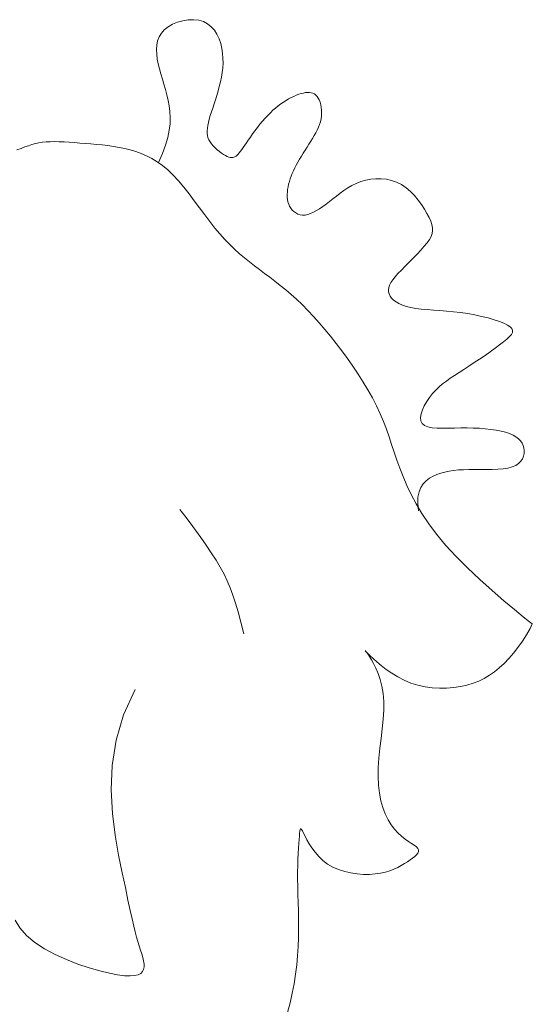
# Model space of a CAD drawing. Units: millimetres. Extents: x 153.8 to 191.1, y 193.8 to 208.7.
# Drawn here: x 179.5 to 179.5, y 195.7 to 195.7 of the extents above; entities that cross this region are included whole.
import ezdxf

# ---------------------------------------------------------------- set-up
doc = ezdxf.new("R2010")
doc.units = ezdxf.units.MM
doc.layers.add('Cajetin', color=7, linetype='Continuous', lineweight=13)

msp = doc.modelspace()

# ---------------------------------------------------------------- linework, layer by layer
at = {"layer": 'Cajetin', "extrusion": (0, 0, -1)}
for p, q in [((179.509682, 195.720166), (179.509953, 195.720277)), ((179.509953, 195.720277), (179.510241, 195.720358)), ((179.510241, 195.720358), (179.510536, 195.720405)), ((179.510536, 195.720405), (179.510829, 195.720415)), ((179.510829, 195.720415), (179.51111, 195.720385)), ((179.51111, 195.720385), (179.511369, 195.720311)), ((179.511369, 195.720311), (179.511598, 195.720192)), ((179.509069, 195.719682), (179.509231, 195.719865)), ((179.509231, 195.719865), (179.509438, 195.720028)), ((179.509438, 195.720028), (179.509682, 195.720166)), ((179.511598, 195.720192), (179.511796, 195.720033)), ((179.511796, 195.720033), (179.511965, 195.719839)), ((179.511965, 195.719839), (179.512105, 195.719618)), ((179.508822, 195.719029), (179.508868, 195.719262)), ((179.508868, 195.719262), (179.508949, 195.71948)), ((179.508949, 195.71948), (179.509069, 195.719682)), ((179.512105, 195.719618), (179.51222, 195.719375)), ((179.51222, 195.719375), (179.512308, 195.719116)), ((179.508806, 195.718784), (179.508822, 195.719029)), ((179.508817, 195.71853), (179.508806, 195.718784)), ((179.512308, 195.719116), (179.512373, 195.718848)), ((179.512373, 195.718848), (179.512415, 195.718577)), ((179.50885, 195.718268), (179.508817, 195.71853)), ((179.508902, 195.718), (179.50885, 195.718268)), ((179.512415, 195.718577), (179.512435, 195.718309)), ((179.512435, 195.718309), (179.512436, 195.718043)), ((179.508968, 195.717728), (179.508902, 195.718)), ((179.509044, 195.717453), (179.508968, 195.717728)), ((179.51242, 195.717781), (179.512389, 195.717523)), ((179.512436, 195.718043), (179.51242, 195.717781)), ((179.509127, 195.717174), (179.509044, 195.717453)), ((179.509212, 195.71689), (179.509127, 195.717174)), ((179.512346, 195.717268), (179.512292, 195.717016)), ((179.512389, 195.717523), (179.512346, 195.717268)), ((179.509296, 195.716602), (179.509212, 195.71689)), ((179.509374, 195.716309), (179.509296, 195.716602)), ((179.512163, 195.716523), (179.512092, 195.716282)), ((179.512231, 195.716768), (179.512163, 195.716523)), ((179.512292, 195.717016), (179.512231, 195.716768)), ((179.509443, 195.71601), (179.509374, 195.716309)), ((179.509499, 195.715706), (179.509443, 195.71601)), ((179.512018, 195.716046), (179.511945, 195.715816)), ((179.512092, 195.716282), (179.512018, 195.716046)), ((179.515733, 195.715911), (179.515876, 195.716001)), ((179.515876, 195.716001), (179.516018, 195.716085)), ((179.516018, 195.716085), (179.51616, 195.716161)), ((179.51616, 195.716161), (179.5163, 195.716229)), ((179.5163, 195.716229), (179.516437, 195.716289)), ((179.516437, 195.716289), (179.516571, 195.71634)), ((179.516571, 195.71634), (179.516701, 195.716381)), ((179.516701, 195.716381), (179.516825, 195.716412)), ((179.516825, 195.716412), (179.516943, 195.716433)), ((179.516943, 195.716433), (179.517054, 195.716443)), ((179.517054, 195.716443), (179.517158, 195.716442)), ((179.517158, 195.716442), (179.517255, 195.716428)), ((179.517255, 195.716428), (179.517345, 195.7164)), ((179.517345, 195.7164), (179.517427, 195.716359)), ((179.517427, 195.716359), (179.517503, 195.716302)), ((179.517503, 195.716302), (179.517572, 195.716228)), ((179.517572, 195.716228), (179.517633, 195.716138)), ((179.517633, 195.716138), (179.517688, 195.716031)), ((179.517688, 195.716031), (179.517734, 195.715908)), ((179.509537, 195.715395), (179.509499, 195.715706)), ((179.511874, 195.715593), (179.511806, 195.71538)), ((179.511945, 195.715816), (179.511874, 195.715593)), ((179.51502, 195.715333), (179.515163, 195.715467)), ((179.515163, 195.715467), (179.515305, 195.715591)), ((179.515305, 195.715591), (179.515448, 195.715706)), ((179.515448, 195.715706), (179.51559, 195.715812)), ((179.51559, 195.715812), (179.515733, 195.715911)), ((179.517734, 195.715908), (179.517772, 195.715773)), ((179.517772, 195.715773), (179.5178, 195.715628)), ((179.5178, 195.715628), (179.517817, 195.715475)), ((179.517817, 195.715475), (179.517822, 195.715318)), ((179.509553, 195.715073), (179.509537, 195.715395)), ((179.509542, 195.714734), (179.509553, 195.715073)), ((179.511688, 195.714986), (179.511641, 195.714807)), ((179.511743, 195.715177), (179.511688, 195.714986)), ((179.511806, 195.71538), (179.511743, 195.715177)), ((179.514454, 195.714703), (179.514594, 195.714874)), ((179.514594, 195.714874), (179.514736, 195.715037)), ((179.514736, 195.715037), (179.514878, 195.71519)), ((179.514878, 195.71519), (179.51502, 195.715333)), ((179.517795, 195.715001), (179.517761, 195.714845)), ((179.517815, 195.715159), (179.517795, 195.715001)), ((179.517822, 195.715318), (179.517815, 195.715159)), ((179.50942, 195.713987), (179.509499, 195.714374)), ((179.509499, 195.714374), (179.509542, 195.714734)), ((179.51158, 195.714491), (179.511568, 195.71435)), ((179.511568, 195.71435), (179.511569, 195.714217)), ((179.511605, 195.714643), (179.51158, 195.714491)), ((179.511641, 195.714807), (179.511605, 195.714643)), ((179.514054, 195.714176), (179.514182, 195.714351)), ((179.514182, 195.714351), (179.514316, 195.714528)), ((179.514316, 195.714528), (179.514454, 195.714703)), ((179.517585, 195.714391), (179.517506, 195.71424)), ((179.517654, 195.714541), (179.517585, 195.714391)), ((179.517713, 195.714692), (179.517654, 195.714541)), ((179.517761, 195.714845), (179.517713, 195.714692)), ((179.509299, 195.713567), (179.50942, 195.713987)), ((179.511569, 195.714217), (179.511584, 195.714093)), ((179.511584, 195.714093), (179.511615, 195.713974)), ((179.511615, 195.713974), (179.511662, 195.713858)), ((179.511662, 195.713858), (179.511726, 195.713745)), ((179.513714, 195.713695), (179.513818, 195.713845)), ((179.513818, 195.713845), (179.513932, 195.714007)), ((179.513932, 195.714007), (179.514054, 195.714176)), ((179.517328, 195.713935), (179.517231, 195.713778)), ((179.51742, 195.714088), (179.517328, 195.713935)), ((179.517506, 195.71424), (179.51742, 195.714088)), ((179.501409, 195.713389), (179.501178, 195.713304)), ((179.501621, 195.713466), (179.501409, 195.713389)), ((179.501818, 195.713535), (179.501621, 195.713466)), ((179.502007, 195.713595), (179.501818, 195.713535)), ((179.502192, 195.713646), (179.502007, 195.713595)), ((179.502379, 195.713688), (179.502192, 195.713646)), ((179.502573, 195.71372), (179.502379, 195.713688)), ((179.50278, 195.713743), (179.502573, 195.71372)), ((179.503003, 195.713755), (179.50278, 195.713743)), ((179.503243, 195.713758), (179.503003, 195.713755)), ((179.503497, 195.713753), (179.503243, 195.713758)), ((179.503764, 195.713741), (179.503497, 195.713753)), ((179.504042, 195.713725), (179.503764, 195.713741)), ((179.504328, 195.713704), (179.504042, 195.713725)), ((179.504622, 195.713681), (179.504328, 195.713704)), ((179.504921, 195.713656), (179.504622, 195.713681)), ((179.505224, 195.713632), (179.504921, 195.713656)), ((179.50553, 195.713605), (179.505224, 195.713632)), ((179.505837, 195.713575), (179.50553, 195.713605)), ((179.506146, 195.713539), (179.505837, 195.713575)), ((179.506454, 195.713497), (179.506146, 195.713539)), ((179.506762, 195.713445), (179.506454, 195.713497)), ((179.507067, 195.713383), (179.506762, 195.713445)), ((179.507371, 195.713308), (179.507067, 195.713383)), ((179.507671, 195.713219), (179.507371, 195.713308)), ((179.509132, 195.713109), (179.509299, 195.713567)), ((179.511726, 195.713745), (179.511807, 195.713632)), ((179.511807, 195.713632), (179.511902, 195.713522)), ((179.511902, 195.713522), (179.512008, 195.713415)), ((179.512008, 195.713415), (179.512121, 195.713313)), ((179.512121, 195.713313), (179.512237, 195.713219)), ((179.513388, 195.71323), (179.513458, 195.713326)), ((179.513458, 195.713326), (179.513535, 195.713435)), ((179.513535, 195.713435), (179.51362, 195.713558)), ((179.51362, 195.713558), (179.513714, 195.713695)), ((179.516923, 195.713292), (179.51682, 195.713127)), ((179.517027, 195.713456), (179.516923, 195.713292)), ((179.51713, 195.713619), (179.517027, 195.713456)), ((179.517231, 195.713778), (179.51713, 195.713619)), ((179.507968, 195.713113), (179.507671, 195.713219)), ((179.508262, 195.712986), (179.507968, 195.713113)), ((179.508555, 195.712835), (179.508262, 195.712986)), ((179.508846, 195.712657), (179.508555, 195.712835)), ((179.508913, 195.712609), (179.509132, 195.713109)), ((179.512237, 195.713219), (179.512354, 195.713133)), ((179.512354, 195.713133), (179.512467, 195.713059)), ((179.512467, 195.713059), (179.512573, 195.712996)), ((179.512573, 195.712996), (179.512668, 195.712948)), ((179.512668, 195.712948), (179.512754, 195.712913)), ((179.512754, 195.712913), (179.512832, 195.712891)), ((179.512832, 195.712891), (179.512903, 195.712882)), ((179.512903, 195.712882), (179.512969, 195.712885)), ((179.512969, 195.712885), (179.51303, 195.712901)), ((179.51303, 195.712901), (179.513089, 195.712928)), ((179.513089, 195.712928), (179.513146, 195.712966)), ((179.513146, 195.712966), (179.513203, 195.713015)), ((179.513203, 195.713015), (179.513262, 195.713075)), ((179.513262, 195.713075), (179.513323, 195.713146)), ((179.513323, 195.713146), (179.513388, 195.71323)), ((179.51662, 195.712798), (179.516526, 195.712636)), ((179.516719, 195.712962), (179.51662, 195.712798)), ((179.51682, 195.713127), (179.516719, 195.712962)), ((179.509135, 195.71245), (179.508846, 195.712657)), ((179.509424, 195.71221), (179.509135, 195.71245)), ((179.509713, 195.711934), (179.509424, 195.71221)), ((179.516357, 195.712321), (179.516283, 195.712168)), ((179.516438, 195.712477), (179.516357, 195.712321)), ((179.516526, 195.712636), (179.516438, 195.712477)), ((179.510002, 195.71162), (179.509713, 195.711934)), ((179.516103, 195.711724), (179.516058, 195.71158)), ((179.516156, 195.71187), (179.516103, 195.711724)), ((179.516216, 195.712018), (179.516156, 195.71187)), ((179.516283, 195.712168), (179.516216, 195.712018)), ((179.519962, 195.711573), (179.520227, 195.711651)), ((179.520227, 195.711651), (179.520502, 195.711705)), ((179.520502, 195.711705), (179.520784, 195.711734)), ((179.520784, 195.711734), (179.52107, 195.711734)), ((179.52107, 195.711734), (179.521356, 195.711705)), ((179.521356, 195.711705), (179.521639, 195.711643)), ((179.521639, 195.711643), (179.521916, 195.711546)), ((179.510291, 195.711276), (179.510002, 195.71162)), ((179.51058, 195.71091), (179.510291, 195.711276)), ((179.515964, 195.711151), (179.515949, 195.711009)), ((179.515988, 195.711294), (179.515964, 195.711151)), ((179.516019, 195.711436), (179.515988, 195.711294)), ((179.516058, 195.71158), (179.516019, 195.711436)), ((179.519034, 195.711086), (179.519249, 195.711227)), ((179.519249, 195.711227), (179.519475, 195.711358)), ((179.519475, 195.711358), (179.519712, 195.711474)), ((179.519712, 195.711474), (179.519962, 195.711573)), ((179.521916, 195.711546), (179.522181, 195.711412)), ((179.522181, 195.711412), (179.522433, 195.71124)), ((179.522433, 195.71124), (179.52267, 195.711037)), ((179.510866, 195.710529), (179.51058, 195.71091)), ((179.515949, 195.711009), (179.515942, 195.71087)), ((179.515942, 195.71087), (179.515945, 195.710733)), ((179.515945, 195.710733), (179.515959, 195.7106)), ((179.515959, 195.7106), (179.515984, 195.710471)), ((179.51825, 195.710487), (179.518438, 195.710635)), ((179.518438, 195.710635), (179.51863, 195.710787)), ((179.51863, 195.710787), (179.518828, 195.710938)), ((179.518828, 195.710938), (179.519034, 195.711086)), ((179.52267, 195.711037), (179.52289, 195.710811)), ((179.52289, 195.710811), (179.523091, 195.710569)), ((179.523091, 195.710569), (179.523273, 195.71032)), ((179.511152, 195.710144), (179.510866, 195.710529)), ((179.511435, 195.709761), (179.511152, 195.710144)), ((179.515984, 195.710471), (179.516022, 195.710348)), ((179.516022, 195.710348), (179.516073, 195.710231)), ((179.516073, 195.710231), (179.516138, 195.710122)), ((179.516138, 195.710122), (179.516217, 195.710023)), ((179.517542, 195.709989), (179.517712, 195.710095)), ((179.517712, 195.710095), (179.517887, 195.710215)), ((179.517887, 195.710215), (179.518067, 195.710347)), ((179.518067, 195.710347), (179.51825, 195.710487)), ((179.523273, 195.71032), (179.523434, 195.710072)), ((179.523434, 195.710072), (179.523572, 195.709832)), ((179.511715, 195.70939), (179.511435, 195.709761)), ((179.516217, 195.710023), (179.516308, 195.709935)), ((179.516308, 195.709935), (179.51641, 195.709861)), ((179.51641, 195.709861), (179.516524, 195.709803)), ((179.516524, 195.709803), (179.516646, 195.709763)), ((179.516646, 195.709763), (179.516778, 195.709745)), ((179.516778, 195.709745), (179.516918, 195.709749)), ((179.516918, 195.709749), (179.517064, 195.709777)), ((179.517064, 195.709777), (179.517218, 195.709828)), ((179.517218, 195.709828), (179.517377, 195.709899)), ((179.517377, 195.709899), (179.517542, 195.709989)), ((179.523572, 195.709832), (179.523686, 195.709608)), ((179.523686, 195.709608), (179.523775, 195.709407)), ((179.511991, 195.709039), (179.511715, 195.70939)), ((179.512265, 195.708715), (179.511991, 195.709039)), ((179.523775, 195.709407), (179.523838, 195.709226)), ((179.523838, 195.709226), (179.523873, 195.709058)), ((179.523873, 195.709058), (179.523878, 195.708899)), ((179.512535, 195.708415), (179.512265, 195.708715)), ((179.523706, 195.708419), (179.523582, 195.70824)), ((179.523796, 195.708584), (179.523706, 195.708419)), ((179.523853, 195.708743), (179.523796, 195.708584)), ((179.523878, 195.708899), (179.523853, 195.708743)), ((179.512804, 195.708139), (179.512535, 195.708415)), ((179.513071, 195.707881), (179.512804, 195.708139)), ((179.513338, 195.707639), (179.513071, 195.707881)), ((179.523424, 195.708045), (179.523237, 195.707835)), ((179.523582, 195.70824), (179.523424, 195.708045)), ((179.513606, 195.70741), (179.513338, 195.707639)), ((179.513876, 195.707191), (179.513606, 195.70741)), ((179.522814, 195.707394), (179.522593, 195.707172)), ((179.523032, 195.707617), (179.522814, 195.707394)), ((179.523237, 195.707835), (179.523032, 195.707617)), ((179.514148, 195.706979), (179.513876, 195.707191)), ((179.514424, 195.70677), (179.514148, 195.706979)), ((179.522377, 195.706953), (179.522173, 195.706744)), ((179.522593, 195.707172), (179.522377, 195.706953)), ((179.514703, 195.706561), (179.514424, 195.70677)), ((179.514986, 195.706351), (179.514703, 195.706561)), ((179.515273, 195.706134), (179.514986, 195.706351)), ((179.521833, 195.70637), (179.521704, 195.706207)), ((179.521989, 195.706548), (179.521833, 195.70637)), ((179.522173, 195.706744), (179.521989, 195.706548)), ((179.515563, 195.705908), (179.515273, 195.706134)), ((179.515857, 195.705671), (179.515563, 195.705908)), ((179.521484, 195.705792), (179.521464, 195.705671)), ((179.52153, 195.705921), (179.521484, 195.705792)), ((179.521604, 195.706058), (179.52153, 195.705921)), ((179.521704, 195.706207), (179.521604, 195.706058)), ((179.516155, 195.705418), (179.515857, 195.705671)), ((179.516456, 195.705148), (179.516155, 195.705418)), ((179.521464, 195.705671), (179.521469, 195.705555)), ((179.521469, 195.705555), (179.521501, 195.705441)), ((179.521501, 195.705441), (179.521557, 195.705328)), ((179.521557, 195.705328), (179.521639, 195.705217)), ((179.521639, 195.705217), (179.521747, 195.70511)), ((179.516761, 195.704856), (179.516456, 195.705148)), ((179.517069, 195.704545), (179.516761, 195.704856)), ((179.521747, 195.70511), (179.521881, 195.705009)), ((179.521881, 195.705009), (179.522043, 195.704915)), ((179.522043, 195.704915), (179.522231, 195.704831)), ((179.522231, 195.704831), (179.522447, 195.704757)), ((179.522447, 195.704757), (179.522691, 195.704697)), ((179.522691, 195.704697), (179.522964, 195.70465)), ((179.517379, 195.704215), (179.517069, 195.704545)), ((179.517689, 195.703868), (179.517379, 195.704215)), ((179.522964, 195.70465), (179.523261, 195.704614)), ((179.523261, 195.704614), (179.523581, 195.704585)), ((179.523581, 195.704585), (179.523921, 195.704561)), ((179.523921, 195.704561), (179.524276, 195.704536)), ((179.524276, 195.704536), (179.524645, 195.704508)), ((179.524645, 195.704508), (179.525023, 195.704473)), ((179.525023, 195.704473), (179.525408, 195.704428)), ((179.525408, 195.704428), (179.525796, 195.704369)), ((179.525796, 195.704369), (179.52618, 195.704299)), ((179.52618, 195.704299), (179.526553, 195.704218)), ((179.526553, 195.704218), (179.526906, 195.704129)), ((179.526906, 195.704129), (179.527233, 195.704035)), ((179.518, 195.703505), (179.517689, 195.703868)), ((179.527233, 195.704035), (179.527525, 195.703937)), ((179.527525, 195.703937), (179.527775, 195.703838)), ((179.527775, 195.703838), (179.527975, 195.70374)), ((179.527975, 195.70374), (179.52812, 195.703643)), ((179.52812, 195.703643), (179.528209, 195.703547)), ((179.51831, 195.703127), (179.518, 195.703505)), ((179.518619, 195.702735), (179.51831, 195.703127)), ((179.528076, 195.703111), (179.527934, 195.702976)), ((179.528178, 195.703233), (179.528076, 195.703111)), ((179.528236, 195.703344), (179.528178, 195.703233)), ((179.528209, 195.703547), (179.528247, 195.703448)), ((179.528247, 195.703448), (179.528236, 195.703344)), ((179.518925, 195.702332), (179.518619, 195.702735)), ((179.527536, 195.702658), (179.527291, 195.702476)), ((179.527752, 195.702825), (179.527536, 195.702658)), ((179.527934, 195.702976), (179.527752, 195.702825)), ((179.519227, 195.701918), (179.518925, 195.702332)), ((179.52674, 195.702086), (179.526448, 195.701886)), ((179.527023, 195.702284), (179.52674, 195.702086)), ((179.527291, 195.702476), (179.527023, 195.702284)), ((179.519522, 195.701495), (179.519227, 195.701918)), ((179.519809, 195.701066), (179.519522, 195.701495)), ((179.525864, 195.701497), (179.525585, 195.701317)), ((179.526154, 195.701689), (179.525864, 195.701497)), ((179.526448, 195.701886), (179.526154, 195.701689)), ((179.520085, 195.700633), (179.519809, 195.701066)), ((179.525076, 195.700991), (179.524846, 195.700838)), ((179.525322, 195.701149), (179.525076, 195.700991)), ((179.525585, 195.701317), (179.525322, 195.701149)), ((179.520345, 195.700198), (179.520085, 195.700633)), ((179.524232, 195.70037), (179.524049, 195.700195)), ((179.524425, 195.700533), (179.524232, 195.70037)), ((179.524629, 195.700687), (179.524425, 195.700533)), ((179.524846, 195.700838), (179.524629, 195.700687)), ((179.520589, 195.699764), (179.520345, 195.700198)), ((179.523874, 195.700003), (179.523708, 195.699793)), ((179.524049, 195.700195), (179.523874, 195.700003)), ((179.520814, 195.699331), (179.520589, 195.699764)), ((179.521015, 195.698903), (179.520814, 195.699331)), ((179.523426, 195.699338), (179.523322, 195.699109)), ((179.523557, 195.699568), (179.523426, 195.699338)), ((179.523708, 195.699793), (179.523557, 195.699568)), ((179.521193, 195.698482), (179.521015, 195.698903)), ((179.523252, 195.698889), (179.523223, 195.698687)), ((179.523322, 195.699109), (179.523252, 195.698889)), ((179.521353, 195.698064), (179.521193, 195.698482)), ((179.523223, 195.698687), (179.523241, 195.698509)), ((179.523241, 195.698509), (179.523313, 195.698364)), ((179.523313, 195.698364), (179.523444, 195.698256)), ((179.523444, 195.698256), (179.523627, 195.698182)), ((179.521499, 195.697646), (179.521353, 195.698064)), ((179.523627, 195.698182), (179.523856, 195.698136)), ((179.523856, 195.698136), (179.524123, 195.698113)), ((179.524123, 195.698113), (179.52442, 195.698106)), ((179.52442, 195.698106), (179.52474, 195.69811)), ((179.52474, 195.69811), (179.525075, 195.698118)), ((179.525075, 195.698118), (179.525418, 195.698125)), ((179.525418, 195.698125), (179.525761, 195.698126)), ((179.525761, 195.698126), (179.526101, 195.698119)), ((179.526101, 195.698119), (179.526434, 195.698104)), ((179.526434, 195.698104), (179.526756, 195.69808)), ((179.526756, 195.69808), (179.527064, 195.698048)), ((179.527064, 195.698048), (179.527354, 195.698006)), ((179.527354, 195.698006), (179.527623, 195.697953)), ((179.527623, 195.697953), (179.527866, 195.697891)), ((179.527866, 195.697891), (179.528082, 195.697817)), ((179.528082, 195.697817), (179.52827, 195.697733)), ((179.52827, 195.697733), (179.528431, 195.697638)), ((179.52164, 195.697227), (179.521499, 195.697646)), ((179.52178, 195.696802), (179.52164, 195.697227)), ((179.528431, 195.697638), (179.528567, 195.697534)), ((179.528567, 195.697534), (179.528677, 195.697421)), ((179.528677, 195.697421), (179.528763, 195.697299)), ((179.528763, 195.697299), (179.528826, 195.697169)), ((179.528826, 195.697169), (179.528867, 195.69703)), ((179.521927, 195.696368), (179.52178, 195.696802)), ((179.528849, 195.696589), (179.52879, 195.696446)), ((179.52888, 195.696737), (179.528849, 195.696589)), ((179.528867, 195.69703), (179.528886, 195.696885)), ((179.528886, 195.696885), (179.52888, 195.696737)), ((179.522087, 195.695924), (179.521927, 195.696368)), ((179.52842, 195.696082), (179.528225, 195.695997)), ((179.528578, 195.696188), (179.52842, 195.696082)), ((179.5287, 195.696311), (179.528578, 195.696188)), ((179.52879, 195.696446), (179.5287, 195.696311)), ((179.522265, 195.695465), (179.522087, 195.695924)), ((179.524112, 195.695579), (179.523909, 195.695486)), ((179.524325, 195.695657), (179.524112, 195.695579)), ((179.524547, 195.695719), (179.524325, 195.695657)), ((179.524781, 195.695767), (179.524547, 195.695719)), ((179.525027, 195.695804), (179.524781, 195.695767)), ((179.525288, 195.695829), (179.525027, 195.695804)), ((179.525563, 195.695845), (179.525288, 195.695829)), ((179.525856, 195.695852), (179.525563, 195.695845)), ((179.526164, 195.695854), (179.525856, 195.695852)), ((179.526484, 195.695852), (179.526164, 195.695854)), ((179.526807, 195.695851), (179.526484, 195.695852)), ((179.527127, 195.695855), (179.526807, 195.695851)), ((179.527435, 195.695867), (179.527127, 195.695855)), ((179.527726, 195.695893), (179.527435, 195.695867)), ((179.527992, 195.695935), (179.527726, 195.695893)), ((179.528225, 195.695997), (179.527992, 195.695935)), ((179.522469, 195.694988), (179.522265, 195.695465)), ((179.522704, 195.694494), (179.522469, 195.694988)), ((179.523372, 195.695072), (179.523238, 195.694871)), ((179.523532, 195.695238), (179.523372, 195.695072)), ((179.523713, 195.695374), (179.523532, 195.695238)), ((179.523909, 195.695486), (179.523713, 195.695374)), ((179.522977, 195.693981), (179.522704, 195.694494)), ((179.523139, 195.694628), (179.52308, 195.694338)), ((179.523238, 195.694871), (179.523139, 195.694628)), ((179.523296, 195.693449), (179.522977, 195.693981)), ((179.52308, 195.694338), (179.523069, 195.693994)), ((179.523069, 195.693994), (179.523111, 195.69359)), ((179.510085, 195.693675), (179.510355, 195.693322)), ((179.523665, 195.692897), (179.523296, 195.693449)), ((179.510355, 195.693322), (179.51064, 195.692944)), ((179.51064, 195.692944), (179.510934, 195.692547)), ((179.524093, 195.692325), (179.523665, 195.692897)), ((179.510934, 195.692547), (179.511229, 195.692138)), ((179.524584, 195.691732), (179.524093, 195.692325)), ((179.511229, 195.692138), (179.511519, 195.691724)), ((179.511519, 195.691724), (179.511796, 195.691311)), ((179.511796, 195.691311), (179.512055, 195.690906)), ((179.525146, 195.691117), (179.524584, 195.691732)), ((179.512055, 195.690906), (179.512288, 195.690515)), ((179.525778, 195.690484), (179.525146, 195.691117)), ((179.512288, 195.690515), (179.512491, 195.690141)), ((179.512491, 195.690141), (179.512668, 195.689774)), ((179.526452, 195.689852), (179.525778, 195.690484)), ((179.512668, 195.689774), (179.512827, 195.689399)), ((179.52713, 195.689246), (179.526452, 195.689852)), ((179.512827, 195.689399), (179.512973, 195.689001)), ((179.527776, 195.688689), (179.52713, 195.689246)), ((179.512973, 195.689001), (179.513115, 195.688565)), ((179.513115, 195.688565), (179.513258, 195.688077)), ((179.528355, 195.688204), (179.527776, 195.688689)), ((179.513258, 195.688077), (179.51341, 195.687523)), ((179.52883, 195.687815), (179.528355, 195.688204)), ((179.51341, 195.687523), (179.513577, 195.686887)), ((179.529165, 195.687547), (179.52883, 195.687815)), ((179.529323, 195.687421), (179.529165, 195.687547))]:
    msp.add_line(p, q, dxfattribs=at)
at = {"layer": 'Cajetin'}
for p, q in [((179.529002, 195.686822), (179.529202, 195.687175)), ((179.529202, 195.687175), (179.529323, 195.687421)), ((179.528541, 195.686144), (179.528779, 195.686477)), ((179.528779, 195.686477), (179.529002, 195.686822)), ((179.52022, 195.68594), (179.520202, 195.685962)), ((179.520202, 195.685962), (179.520214, 195.685947)), ((179.520214, 195.685947), (179.52026, 195.685895)), ((179.520266, 195.68588), (179.52022, 195.68594)), ((179.52026, 195.685895), (179.520343, 195.685808)), ((179.520337, 195.685783), (179.520266, 195.68588)), ((179.528291, 195.685829), (179.528541, 195.686144)), ((179.520429, 195.685647), (179.520337, 195.685783)), ((179.520343, 195.685808), (179.520467, 195.685685)), ((179.520538, 195.685472), (179.520429, 195.685647)), ((179.520467, 195.685685), (179.520632, 195.685529)), ((179.520659, 195.685259), (179.520538, 195.685472)), ((179.520632, 195.685529), (179.520837, 195.685346)), ((179.520837, 195.685346), (179.521078, 195.685146)), ((179.52778, 195.685268), (179.528037, 195.685536)), ((179.528037, 195.685536), (179.528291, 195.685829)), ((179.520783, 195.685007), (179.520659, 195.685259)), ((179.520904, 195.684718), (179.520783, 195.685007)), ((179.521078, 195.685146), (179.521352, 195.684937)), ((179.521352, 195.684937), (179.521654, 195.684729)), ((179.526983, 195.684618), (179.527256, 195.68481)), ((179.527256, 195.68481), (179.527521, 195.685026)), ((179.527521, 195.685026), (179.52778, 195.685268)), ((179.521015, 195.684391), (179.520904, 195.684718)), ((179.521108, 195.684028), (179.521015, 195.684391)), ((179.521654, 195.684729), (179.521981, 195.68453)), ((179.521981, 195.68453), (179.522329, 195.684349)), ((179.522329, 195.684349), (179.522695, 195.684195)), ((179.526087, 195.684183), (179.526401, 195.684306)), ((179.526401, 195.684306), (179.526699, 195.68445)), ((179.526699, 195.68445), (179.526983, 195.684618)), ((179.507639, 195.683851), (179.507004, 195.682464)), ((179.521176, 195.683627), (179.521108, 195.684028)), ((179.522695, 195.684195), (179.523075, 195.684076)), ((179.523075, 195.684076), (179.523465, 195.683989)), ((179.523465, 195.683989), (179.52386, 195.683936)), ((179.52386, 195.683936), (179.524255, 195.683912)), ((179.524255, 195.683912), (179.524647, 195.683917)), ((179.524647, 195.683917), (179.52503, 195.683948)), ((179.52503, 195.683948), (179.525401, 195.684004)), ((179.525401, 195.684004), (179.525754, 195.684083)), ((179.525754, 195.684083), (179.526087, 195.684183)), ((179.521212, 195.68319), (179.521176, 195.683627)), ((179.521212, 195.682718), (179.521212, 195.68319)), ((179.521182, 195.682218), (179.521212, 195.682718)), ((179.507004, 195.682464), (179.5066, 195.681071)), ((179.521131, 195.681698), (179.521182, 195.682218)), ((179.52107, 195.681167), (179.521131, 195.681698)), ((179.5066, 195.681071), (179.50639, 195.679695)), ((179.521007, 195.680632), (179.52107, 195.681167)), ((179.520951, 195.680101), (179.521007, 195.680632)), ((179.520912, 195.679584), (179.520951, 195.680101)), ((179.50639, 195.679695), (179.506337, 195.678357)), ((179.520899, 195.679087), (179.520912, 195.679584)), ((179.52092, 195.678617), (179.520899, 195.679087)), ((179.506337, 195.678357), (179.506402, 195.677081)), ((179.520974, 195.678178), (179.52092, 195.678617)), ((179.521057, 195.677769), (179.520974, 195.678178)), ((179.521166, 195.677392), (179.521057, 195.677769)), ((179.521298, 195.677047), (179.521166, 195.677392)), ((179.506402, 195.677081), (179.506548, 195.675888)), ((179.52145, 195.676735), (179.521298, 195.677047)), ((179.521618, 195.676457), (179.52145, 195.676735)), ((179.516628, 195.676113), (179.516642, 195.676192)), ((179.516642, 195.676192), (179.51666, 195.676233)), ((179.51666, 195.676233), (179.516685, 195.676235)), ((179.516685, 195.676235), (179.516721, 195.676197)), ((179.516721, 195.676197), (179.51677, 195.676119)), ((179.521801, 195.676214), (179.521618, 195.676457)), ((179.521993, 195.676006), (179.521801, 195.676214)), ((179.506548, 195.675888), (179.506738, 195.674801)), ((179.516575, 195.675433), (179.516591, 195.675655)), ((179.516591, 195.675655), (179.516605, 195.675844)), ((179.516605, 195.675844), (179.516617, 195.675997)), ((179.516617, 195.675997), (179.516628, 195.676113)), ((179.51677, 195.676119), (179.516834, 195.675998)), ((179.516834, 195.675998), (179.516916, 195.675837)), ((179.516916, 195.675837), (179.517018, 195.675643)), ((179.517018, 195.675643), (179.517142, 195.675425)), ((179.522189, 195.675829), (179.521993, 195.676006)), ((179.522382, 195.675678), (179.522189, 195.675829)), ((179.522565, 195.67555), (179.522382, 195.675678)), ((179.516541, 195.674894), (179.516558, 195.675179)), ((179.516558, 195.675179), (179.516575, 195.675433)), ((179.517142, 195.675425), (179.517289, 195.675193)), ((179.517289, 195.675193), (179.517461, 195.674956)), ((179.522733, 195.675439), (179.522565, 195.67555)), ((179.522877, 195.675342), (179.522733, 195.675439)), ((179.522991, 195.675252), (179.522877, 195.675342)), ((179.52307, 195.675167), (179.522991, 195.675252)), ((179.523107, 195.675082), (179.52307, 195.675167)), ((179.506738, 195.674801), (179.506933, 195.673842)), ((179.516516, 195.674242), (179.516527, 195.674581)), ((179.516527, 195.674581), (179.516541, 195.674894)), ((179.517461, 195.674956), (179.51766, 195.674723)), ((179.51766, 195.674723), (179.517888, 195.674504)), ((179.522653, 195.674539), (179.522789, 195.674635)), ((179.522789, 195.674635), (179.522906, 195.674729)), ((179.522906, 195.674729), (179.523001, 195.67482)), ((179.523001, 195.67482), (179.523068, 195.674909)), ((179.523068, 195.674909), (179.523105, 195.674996)), ((179.523105, 195.674996), (179.523107, 195.675082)), ((179.516509, 195.673877), (179.516516, 195.674242)), ((179.517888, 195.674504), (179.518146, 195.674308)), ((179.518146, 195.674308), (179.518435, 195.674142)), ((179.518435, 195.674142), (179.518748, 195.674007)), ((179.521546, 195.673949), (179.521769, 195.674036)), ((179.521769, 195.674036), (179.521975, 195.674131)), ((179.521975, 195.674131), (179.522164, 195.674233)), ((179.522164, 195.674233), (179.52234, 195.674336)), ((179.52234, 195.674336), (179.522502, 195.674439)), ((179.522502, 195.674439), (179.522653, 195.674539)), ((179.506933, 195.673842), (179.507104, 195.673027)), ((179.516509, 195.67349), (179.516509, 195.673877)), ((179.516515, 195.673081), (179.516509, 195.67349)), ((179.518748, 195.674007), (179.519079, 195.673903)), ((179.519079, 195.673903), (179.519421, 195.673826)), ((179.519421, 195.673826), (179.519766, 195.673776)), ((179.519766, 195.673776), (179.520107, 195.673751)), ((179.520107, 195.673751), (179.520437, 195.67375)), ((179.520437, 195.67375), (179.520749, 195.673772)), ((179.520749, 195.673772), (179.521038, 195.673814)), ((179.521038, 195.673814), (179.521302, 195.673874)), ((179.521302, 195.673874), (179.521546, 195.673949)), ((179.507104, 195.673027), (179.507248, 195.672346)), ((179.516526, 195.672653), (179.516515, 195.673081)), ((179.516539, 195.672209), (179.516526, 195.672653)), ((179.507248, 195.672346), (179.507369, 195.671781)), ((179.516551, 195.67175), (179.516539, 195.672209)), ((179.507369, 195.671781), (179.507471, 195.671314)), ((179.51656, 195.671278), (179.516551, 195.67175)), ((179.501349, 195.670824), (179.501081, 195.671255)), ((179.501706, 195.670417), (179.501349, 195.670824)), ((179.507471, 195.671314), (179.50756, 195.670927)), ((179.50756, 195.670927), (179.507638, 195.670604)), ((179.516555, 195.670305), (179.516562, 195.670796)), ((179.516562, 195.670796), (179.51656, 195.671278)), ((179.502156, 195.670039), (179.501706, 195.670417)), ((179.507638, 195.670604), (179.507712, 195.670326)), ((179.507712, 195.670326), (179.507784, 195.670077)), ((179.516537, 195.669809), (179.516555, 195.670305)), ((179.502685, 195.669692), (179.502156, 195.670039)), ((179.507784, 195.670077), (179.507859, 195.669842)), ((179.507859, 195.669842), (179.507932, 195.669618)), ((179.516505, 195.669309), (179.516537, 195.669809)), ((179.503268, 195.669378), (179.502685, 195.669692)), ((179.503885, 195.669098), (179.503268, 195.669378)), ((179.507932, 195.669618), (179.508, 195.669406)), ((179.508, 195.669406), (179.508058, 195.669208)), ((179.508058, 195.669208), (179.508102, 195.669024)), ((179.516458, 195.668805), (179.516505, 195.669309)), ((179.504512, 195.668854), (179.503885, 195.669098)), ((179.505126, 195.668647), (179.504512, 195.668854)), ((179.505707, 195.668478), (179.505126, 195.668647)), ((179.508102, 195.669024), (179.508127, 195.668854)), ((179.508128, 195.668701), (179.508102, 195.668564)), ((179.508127, 195.668854), (179.508128, 195.668701)), ((179.516394, 195.668296), (179.516458, 195.668805)), ((179.506231, 195.66835), (179.505707, 195.668478)), ((179.50668, 195.668263), (179.506231, 195.66835)), ((179.507057, 195.668214), (179.50668, 195.668263)), ((179.507365, 195.668201), (179.507057, 195.668214)), ((179.507612, 195.668221), (179.507365, 195.668201)), ((179.507804, 195.66827), (179.507612, 195.668221)), ((179.507945, 195.668345), (179.507804, 195.66827)), ((179.508042, 195.668444), (179.507945, 195.668345)), ((179.508102, 195.668564), (179.508042, 195.668444)), ((179.516314, 195.667781), (179.516394, 195.668296)), ((179.516216, 195.667262), (179.516314, 195.667781)), ((179.516099, 195.666736), (179.516216, 195.667262)), ((179.515962, 195.666203), (179.516099, 195.666736))]:
    msp.add_line(p, q, dxfattribs=at)

doc.saveas('drawing.dxf')
